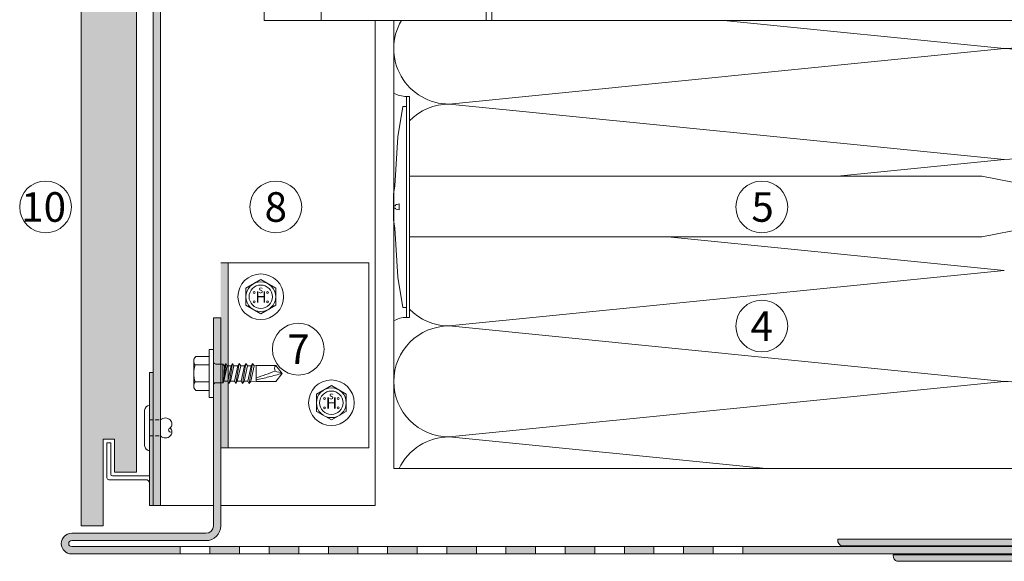
# Model space of a CAD drawing. Units: millimetres. Extents: x 2714 to 6621, y 1193 to 3851.
# Drawn here: x 4340 to 4606, y 1877 to 2024 of the extents above; entities that cross this region are included whole.
import ezdxf

# ---------------------------------------------------------------- set-up
doc = ezdxf.new("R2010")
doc.units = ezdxf.units.MM
doc.linetypes.add('VERDECKT2', pattern=[4.762499999999999, 3.175, -1.5875])
doc.layers.add('90%', color=7, linetype='Continuous', transparency=0.9)
for name, color, linetype, lineweight in [('Schmale Strichlierte Volllinie_Grau', 252, 'VERDECKT2', 13), ('Schmale Volllinie', 7, 'Continuous', 13), ('Schmale Volllinie_Blau', 5, 'Continuous', 13), ('Schmale Volllinie_Grau', 252, 'Continuous', 13), ('Schmale Volllinie_Rot', 1, 'Continuous', 13), ('Schraffur', 250, 'Continuous', 13), ('Text', 7, 'Continuous', 13)]:
    doc.layers.add(name, color=color, linetype=linetype, lineweight=lineweight)
doc.layers.add('Schraffur blau 80 %', color=5, linetype='Continuous', lineweight=13, transparency=0.65)
doc.styles.add('ARIAL', font='arial.ttf')
doc.styles.get("Standard").update_dxf_attribs({"font": 'arial.ttf'})

# ---------------------------------------------------------------- blocks, each defined once
blk = doc.blocks.new('Befestigung WD')
at = {"layer": 'Schmale Volllinie_Rot'}
for p, q in [((-155.4073285345221, -21.79999805262196), (-155.4073285345221, 37.98915086664783)), ((-155.4073285345221, 37.98915086664783), (-154.6555713394182, 37.98915086664783)), ((-154.6486983969735, -21.79999805262196), (-154.6555713394182, 37.98915086664783)), ((-156.4662126619633, 35.28915281403533), (-157.7549293935399, 27.06022404392388)), ((-156.4662126619633, 35.28915281403533), (-155.4073285345221, 35.28915281403533)), ((-157.7549293935399, 27.06022404392388), (-158.6128994516412, 13.80960250493263)), ((0, 16.39999999998327), (-154.6530896016111, 16.39999999998327)), ((21.09267146547791, 12.2999999999829), (0, 16.39999999998327)), ((-158.6128994516412, 13.80960250493263), (-158.9073285345221, 11.58591511302984)), ((-158.9073285345221, 4.603237700997852), (-158.9073285345221, 11.58591511302984)), ((20.892671465479, 11.49457640702167), (18.892671465479, 11.49457640702167)), ((18.892671465479, 11.49457640702167), (18.892671465479, 4.694576407020577)), ((20.892671465479, 11.49457640702167), (20.892671465479, 4.694576407020577)), ((21.09267146547791, 4.099999999998545), (21.09267146547791, 12.2999999999829)), ((-158.4073285345221, 8.42789424725379), (-158.9073285345221, 8.42789424725379)), ((-158.3637049283898, 8.643412615219859), (-158.4073285345221, 8.532557436017669)), ((-158.4073285345221, 8.532557436017669), (-158.4073285345221, 8.42789424725379)), ((-158.2176810913361, 8.726906603573298), (-158.3637049283898, 8.643412615219859)), ((-157.9468131557042, 8.794119031383161), (-158.2176810913361, 8.726906603573298)), ((-157.407328534523, 8.912546422019659), (-157.9468131557042, 8.794119031383161)), ((-157.4073285345221, 7.276606392008034), (-157.407328534523, 8.912546422019659)), ((20.89259627420324, 9.772999816126685), (40.11384544555131, 9.094576407022032)), ((57.62509210973167, 9.094576407022032), (40.11384544555131, 9.094576407022032)), ((58.67294630499146, 9.234444500712925), (65.0926714654779, 8.094576407012937)), ((58.67294630498782, 6.954708313318406), (65.0926714654779, 8.094576407012937)), ((-158.4073285345221, 7.761258566773904), (-158.9073285345221, 7.761258566773904)), ((-158.4073285345221, 7.656595378010024), (-158.4073285345221, 7.761258566773904)), ((-158.3637049283898, 7.545740198807835), (-158.4073285345221, 7.656595378010024)), ((-158.2176810913361, 7.462246210454396), (-158.3637049283898, 7.545740198807835)), ((-157.9468131557042, 7.395033782644532), (-158.2176810913361, 7.462246210454396)), ((-157.407328534523, 7.276606392008034), (-157.9468131557042, 7.395033782644532)), ((20.89259627420324, 6.41615299791556), (40.11384544555131, 7.094576407022032)), ((40.11384544555131, 7.094576407022032), (57.62509210973531, 7.094576407022032)), ((-158.6128994516412, 2.379550309095066), (-158.9073285345221, 4.603237700997852)), ((21.09267146547791, 4.099999999998545), (0, 0)), ((20.892671465479, 4.694576407020577), (18.892671465479, 4.694576407020577)), ((-157.7549293935399, -10.87107122989619), (-158.6128994516412, 2.379550309095066)), ((0, 0), (-154.6512043722987, 0)), ((-156.4662126619633, -19.10000000000764), (-157.7549293935399, -10.87107122989619)), ((-156.4662126619633, -19.10000000000764), (-155.4073285345221, -19.10000000000764)), ((-155.4073285345221, -21.79999805262196), (-154.6486983969735, -21.79999805262196))]:
    blk.add_line(p, q, dxfattribs=at)
for centre, start, end in [((-155.5252247279606, 44.73190272249485), 239.8997595474713, 271.0017076407813), ((-155.5252247279606, -28.54274990846898), 88.9982923592187, 120.1002404525344)]:
    blk.add_arc(centre, 6.74378247736046, start, end, dxfattribs=at)
for points, knots in [([(47.82595644431422, 9.094576407005661), (48.13164998761022, 9.094576407005661), (48.44036809353747, 9.139406100166525), (49.06961285874513, 9.264877484463796), (49.38646235134638, 9.346764767105924), (49.70173323642757, 9.436098235491954)], [0, 0, 0, 0, 0.5, 0.5, 1, 1, 1, 1]), ([(58.1816266921569, 9.4335806281033), (57.84830722105835, 9.433681159873231), (57.51498774777701, 9.433781503319551), (55.84839037052188, 9.434282284184519), (54.51511243400546, 9.434679912686988), (52.02180074670378, 9.435418023209422), (50.86176700414217, 9.435759217158193), (49.70173323642666, 9.436098235506506)], [0, 0, 0, 0, 0.1179211122305853, 0.1179211122305853, 0.5896055611584913, 0.5896055611584913, 1, 1, 1, 1]), ([(49.70173323642666, 9.436098235506506), (50.03505274363306, 9.436000823317954), (50.36837224876126, 9.435903231498742), (52.03496976396491, 9.435414369279897), (53.3682477427119, 9.43502038963743), (55.86155938161755, 9.434278097684), (57.02159305010173, 9.433930503362717), (58.1816266921569, 9.4335806281033)], [0, 0, 0, 0, 0.1179211122305915, 0.1179211122305915, 0.5896055611583059, 0.5896055611583059, 1, 1, 1, 1]), ([(57.62509210973167, 9.094576407022032), (57.76598812286556, 9.094576407022032), (57.90631232625128, 9.096465017693845), (58.18473772285415, 9.10758454257666), (58.32353226214127, 9.115493038354543), (58.49144578177038, 9.141307654153934), (58.52464190070896, 9.14736491410622), (58.58842145075596, 9.163160049494763), (58.61983254609277, 9.172511440297967), (58.65750488840513, 9.195066116346425), (58.66840642742136, 9.204294526645754), (58.67688127558995, 9.227189693361652), (58.67275668966613, 9.240388310234266), (58.64497223728085, 9.274547823353714), (58.61380431104317, 9.29121291705087), (58.52116923798076, 9.335673808720458), (58.45372164558012, 9.357787958013432), (58.31902820848791, 9.398522014702394), (58.25059243471878, 9.416606661103287), (58.1816266921569, 9.4335806281033)], [0, 0, 0, 0, 0.2499999999999991, 0.2499999999999991, 0.4999999999999981, 0.4999999999999981, 0.5624999999999981, 0.5624999999999981, 0.6249999999999981, 0.6249999999999981, 0.6562499999999981, 0.6562499999999981, 0.6874999999999981, 0.6874999999999981, 0.7499999999999982, 0.7499999999999982, 0.8749999999999991, 0.8749999999999991, 1, 1, 1, 1]), ([(47.82595644431422, 7.094576407022032), (48.13164998761022, 7.094576407022032), (48.44036809353747, 7.049746713861168), (49.06961285874513, 6.924275329563898), (49.38646235134638, 6.842388046921769), (49.70173323642757, 6.753054578535739)], [0, 0, 0, 0, 0.5, 0.5, 1, 1, 1, 1]), ([(58.1816266921569, 6.755572185940764), (57.84830722105744, 6.755471654169014), (57.51498774777701, 6.755371310724513), (55.84839037052188, 6.754870529857726), (54.51511243400546, 6.754472901355257), (52.02180074670378, 6.753734790832823), (50.86176700414217, 6.753393596885871), (49.70173323642666, 6.753054578535739)], [0, 0, 0, 0, 0.1179211122305856, 0.1179211122305856, 0.5896055611584928, 0.5896055611584928, 1, 1, 1, 1]), ([(49.70173323642666, 6.753054578535739), (50.03505274363306, 6.75315199072611), (50.36837224876126, 6.753249582543503), (52.03496976396491, 6.753738444764167), (53.3682477427119, 6.754132424404816), (55.86155938161755, 6.754874716360064), (57.02159305010173, 6.755222310681347), (58.1816266921569, 6.755572185940764)], [0, 0, 0, 0, 0.1179211122305926, 0.1179211122305926, 0.589605561158311, 0.589605561158311, 1, 1, 1, 1]), ([(58.1816266921569, 6.755572185940764), (58.2515614316535, 6.772784644130297), (58.32112207115551, 6.791175203539751), (58.45808876889623, 6.832778665673686), (58.52660853345333, 6.855356490825216), (58.61920251484753, 6.900947000744054), (58.65085368392465, 6.918583192162259), (58.67479193325653, 6.953402972067124), (58.67667505526242, 6.966722334280348), (58.66460082005506, 6.988880905240876), (58.65285939481691, 6.997418971403022), (58.61391376074516, 7.01866207337298), (58.58232769829556, 7.027750479193855), (58.51882831212879, 7.04292693658499), (58.48590951917959, 7.048796967432281), (58.31864765298178, 7.073963482498584), (58.18106314691067, 7.081765999686468), (57.90446701354358, 7.092709488311812), (57.76506533801512, 7.094576407022032), (57.62509210973167, 7.094576407022032)], [0, 0, 0, 0, 0.1250000000000003, 0.1250000000000003, 0.2500000000000006, 0.2500000000000006, 0.3125000000000008, 0.3125000000000008, 0.3437500000000016, 0.3437500000000016, 0.3750000000000025, 0.3750000000000025, 0.4375000000000023, 0.4375000000000023, 0.5000000000000021, 0.5000000000000021, 0.750000000000001, 0.750000000000001, 1, 1, 1, 1])]:
    blk.add_open_spline(points, degree=3, knots=knots, dxfattribs=at)
for points in [[(57.62509210973622, 9.094576407022032), (54.35871384216352, 9.094576407022032), (51.09233528097502, 9.094576407022032), (47.82595644431422, 9.094576407022032)], [(57.62509210973167, 7.094576407022032), (54.3587138421608, 7.094576407022032), (51.09233528097411, 7.094576407022032), (47.82595644431422, 7.094576407022032)]]:
    blk.add_open_spline(points, degree=3, dxfattribs=at)
blk = doc.blocks.new('SAD_01')
at = {"layer": 'Schmale Volllinie_Blau', "linetype": 'Continuous'}
for p, q in [((-5.043839337304235e-07, 18.54509705136479), (-2.155173346352967, 16.87217919176783)), ((-2.155173346352967, 11.52822807370194), (-2.155173346352967, 16.87217919176783)), ((-5.043839337304235e-07, 18.54509705136479), (2.155173346352967, 16.87600378488514)), ((2.155173346352967, 11.52822807370194), (2.155173346352967, 16.87600378488514)), ((-2.054932725591243, 10.97690465951746), (-2.706496760536538, 10.60072398855027)), ((-2.155173346352967, 11.52822807370194), (2.155173346352967, 11.52822807370194)), ((-2.054932725591243, 10.97690465951746), (-2.155173346352967, 11.52822807370194)), ((2.054932725591243, 10.07473907267286), (-2.054932725591243, 10.97690465951746)), ((2.054932725591243, 10.07473907267286), (2.155173346352967, 11.52822807370194)), ((-2.706496760536538, 10.60072398855027), (-2.054932725591243, 10.22454331758036)), ((2.706496760536538, 9.69855840170294), (-2.706496760536538, 10.60072398855027)), ((-2.054932725591243, 9.172573485829162), (-2.706496760536538, 8.796392814859246)), ((-2.706496760536538, 8.796392814859246), (-2.054932725591243, 8.42021214388933)), ((2.706496760536538, 7.894227228011914), (-2.706496760536538, 8.796392814859246)), ((-2.054932725591243, 10.22454331758036), (-2.054932725591243, 9.172573485829162)), ((2.054932725591243, 9.322377730736662), (-2.054932725591243, 10.22454331758036)), ((2.054932725591243, 8.27040789898183), (-2.054932725591243, 9.172573485829162)), ((2.054932725591243, 7.518046557045636), (-2.054932725591243, 8.42021214388933)), ((-2.054932725591243, 8.42021214388933), (-2.054932725591243, 7.368242312138136)), ((2.706496760536538, 9.69855840170294), (2.054932725591243, 10.07473907267286)), ((2.054932725591243, 9.322377730736662), (2.706496760536538, 9.69855840170294)), ((2.054932725591243, 9.322377730736662), (2.054932725591243, 8.27040789898183)), ((2.706496760536538, 7.894227228011914), (2.054932725591243, 8.27040789898183)), ((-2.054932725591243, 7.368242312138136), (-2.706496760536538, 6.99206164116822)), ((-2.706496760536538, 6.99206164116822), (-2.054932725591243, 6.615880970198305)), ((2.706496760536538, 6.089896054324527), (-2.706496760536538, 6.99206164116822)), ((-2.054932725591243, 5.563911138447111), (-2.706496760536538, 5.187730467477195)), ((2.054932725591243, 6.466076725290804), (-2.054932725591243, 7.368242312138136)), ((2.054932725591243, 5.713715383354611), (-2.054932725591243, 6.615880970198305)), ((-2.054932725591243, 6.615880970198305), (-2.054932725591243, 5.563911138447111)), ((2.054932725591243, 4.661745551599779), (-2.054932725591243, 5.563911138447111)), ((2.054932725591243, 7.518046557045636), (2.706496760536538, 7.894227228011914)), ((2.054932725591243, 7.518046557045636), (2.054932725591243, 6.466076725290804)), ((2.706496760536538, 6.089896054324527), (2.054932725591243, 6.466076725290804)), ((2.054932725591243, 5.713715383354611), (2.706496760536538, 6.089896054324527)), ((2.054932725591243, 5.713715383354611), (2.054932725591243, 4.661745551599779)), ((2.054932725591243, 5.482219585833263), (2.054932725591243, 4.661745551599779)), ((2.706496760536538, 4.285564880633501), (-2.706496760536538, 5.187730467477195)), ((-2.706496760536538, 5.187730467477195), (-2.054932725591243, 4.811549796507279)), ((-2.706496760536538, 3.383399293786169), (-2.054932725591243, 3.759579964756085)), ((-2.054932725591243, 3.007218622816254), (-2.706496760536538, 3.383399293786169)), ((-2.706496760536538, 3.383399293786169), (2.054932725591243, 2.857414377908754)), ((-2.506015519014909, 2.556135829396226), (-2.054932725591243, 3.007218622816254)), ((2.054932725591243, 3.909384209663585), (-2.054932725591243, 4.811549796507279)), ((-2.054932725591243, 4.811549796507279), (-2.054932725591243, 3.759579964756085)), ((2.054932725591243, 2.857414377908754), (-2.054932725591243, 3.759579964756085)), ((-2.054932725591243, 3.007218622816254), (2.054932725591243, 2.857414377908754)), ((2.706496760536538, 4.285564880633501), (2.054932725591243, 4.661745551599779)), ((2.054932725591243, 3.909384209663585), (2.706496760536538, 4.285564880633501)), ((2.054932725591243, 3.909384209663585), (2.054932725591243, 2.857414377908754)), ((2.506015519014909, 2.556135829396226), (2.054932725591243, 2.857414377908754)), ((-6.515640349438399, 0), (-2.756617070916036, 0)), ((-6.515640349438399, 0), (-6.515640349438399, -1.102646828367142)), ((2.756617070916036, 0), (-2.756617070916036, 0)), ((-2.506015519014909, 2.556135829396226), (-2.506015519014909, 0.7016843453238835)), ((2.506015519014909, 2.556135829396226), (-2.506015519014909, 2.556135829396226)), ((2.506015519014909, 2.556135829396226), (-2.506015519014909, 2.556135829396226)), ((2.506015519014909, 2.556135829396226), (2.506015519014909, 0.7016843453238835)), ((6.515640349438399, 0), (2.756617070916036, 0)), ((6.515640349438399, 0), (6.515640349438399, -1.102646828367142)), ((6.515640349438399, -1.102646828367142), (-6.515640349438399, -1.102646828367142)), ((-4.583616790884662, -1.102646828367142), (-4.583616790884662, -4.771641465537868)), ((-2.291808395443695, -4.886302755333418), (-2.291808395443695, -1.102646828367142)), ((2.291808395443695, -4.886302755333418), (2.291808395443695, -1.102646828367142)), ((4.583616790884662, -1.102646828367142), (4.583616790884662, -4.771641465537868)), ((-3.895062521113687, -5.312752900311352), (-4.583616790884662, -4.771641465537868)), ((-3.895062521113687, -5.312752900311352), (0, -5.312752900311352)), ((3.895062521113687, -5.312752900311352), (0, -5.312752900311352)), ((3.895062521113687, -5.312752900311352), (4.583616790884662, -4.771641465537868))]:
    blk.add_line(p, q, dxfattribs=at)
for centre, radius, start, end in [((-1.307754013486374, 17.74108574515594), 1.213720776882493, 225.7172663104958, 303.8081548219728), ((-3.207699864339702, 0.7016843453238835), 0.7016843453241238, 270, 0), ((3.207699864339702, 0.7016843453238835), 0.7016843453241379, 180, 270)]:
    blk.add_arc(centre, radius, start, end, dxfattribs=at)
for points, knots in [([(-5.043839337304235e-07, 18.54509705136479), (-0.2108079774525322, 17.94093094696836), (-0.4216154505202212, 17.33676484257194), (-0.6324229235888197, 16.7325987381746), (-0.01212696298262017, 14.99780851668311), (0.6081689976235793, 13.2630182951907), (1.228464958231598, 11.52822807370194)], [0, 0, 0, 0, 0.2577863803239445, 0.2577863803239445, 0.2577863803239445, 1, 1, 1, 1]), ([(-5.043839337304235e-07, 18.54509705136479), (0.3185641775926342, 17.36134728656998), (0.6371288595692022, 16.17759752177517), (0.9556935415457701, 14.993847756984), (1.209711948088625, 13.83864119588998), (1.46373035463148, 12.68343463479596), (1.717748761172516, 11.52822807370194)], [0, 0, 0, 0, 0.5089387167375208, 0.5089387167375208, 0.5089387167375208, 1, 1, 1, 1]), ([(-4.583616790884662, -4.771641465537868), (-4.164320243907241, -5.148121182965042), (-3.402215881860684, -5.47498849481417), (-2.636024430385078, -5.157819836382259), (-2.291808395443695, -4.886302755333418)], [0, 0, 0, 0, 0.5518155891347206, 1, 1, 1, 1]), ([(4.583616790884662, -4.771641465537868), (4.164320243907241, -5.148121182965042), (3.402215881860684, -5.47498849481417), (2.636024430385078, -5.157819836382259), (2.291808395443695, -4.886302755333418)], [0, 0, 0, 0, 0.5518155891347034, 1, 1, 1, 1])]:
    blk.add_open_spline(points, degree=3, knots=knots, dxfattribs=at)
blk.add_open_spline([(2.291808395443695, -4.886302755333418), (1.527872263628524, -5.170602851984768), (0, -5.454902948635208), (-1.527872263628524, -5.170602851984768), (-2.291808395443695, -4.886302755333418)], degree=3, dxfattribs=at)
blk = doc.blocks.new('HS-Schraube')
at = {"layer": 'Schmale Volllinie_Blau'}
blk.add_lwpolyline([(-4.033333333332028, 2.328646085731229), (0, 4.657292171461535), (4.033333333332028, 2.328646085731229), (4.033333333332028, -2.328646085730306), (0, -4.657292171461535), (-4.033333333332028, -2.328646085730306), (-4.033333333332028, 2.328646085731229)], dxfattribs=at)
for centre, radius in [((0, 0), 6.157292171461535), ((0, 0), 4.033333333331991), ((0, 0), 3.157407407406357), ((-1.813487072255242, 1.162564482775082), 0.2546296296295448), ((1.853179594409649, 1.162564482775082), 0.2546296296295448), ((-1.813487072255242, -1.38373181352037), 0.2546296296295449), ((1.853179594409649, -1.38373181352037), 0.2546296296295449)]:
    blk.add_circle(centre, radius, dxfattribs=at)
at = {"layer": 'Schmale Volllinie_Blau', "style": 'ARIAL'}
for s, height, p in [('H', 3.055555555554539, (-1.482709100464646, -1.626155479436164)), ('s', 2.03703703703636, (-0.655695294640207, 0.9505416730791936))]:
    blk.add_text(s, height=height, dxfattribs=at).set_placement(p)
blk = doc.blocks.new('Endleiste clamps-ES')
at = {"layer": 'Schraffur blau 80 %'}
h = blk.add_hatch(color=256, dxfattribs=at)
h.dxf.hatch_style = 1
h.paths.add_polyline_path([(0, 17.98874999999998), (-0.9993749999994179, 17.98874999999998), (-0.9993749999975989, -11.99249999999984), (-0.9993749999975989, -17.98874999999998), (0, -17.98874999999998)])
at = {"layer": 'Schmale Volllinie'}
for p, q in [((1.818989403545856e-12, 17.98874999999998), (-0.9993749999994179, 17.98874999999998)), ((-0.9993749999994179, 17.98874999999998), (-0.9993749999975989, -11.99249999999984)), ((0, 17.98874999999998), (0, -17.98874999999998)), ((-11.4927918888734, -0.9993749999998727), (-12.49216688887282, -0.9993749999998727)), ((-12.49216688887282, -10.4934374999998), (-12.49216688887282, -0.9993749999998727)), ((-11.4927918888734, -9.494062499999472), (-11.4927918888734, -0.9993749999998727)), ((-0.9993749999975989, -9.993749999999181), (-10.99310438887369, -9.993749999999181)), ((-1.998749999998836, -10.99312499999951), (-11.99247938887311, -10.99312499999951)), ((-0.9993749999975989, -11.99249999999984), (-0.9993749999975989, -17.98874999999998)), ((0, -17.98874999999998), (-0.9993749999994179, -17.98874999999998))]:
    blk.add_line(p, q, dxfattribs=at)
for centre, radius, start, end in [((-11.99247938887311, -10.4934374999998), 0.4996875, 180, 270), ((-10.99310438887369, -9.494062499999472), 0.4996875, 180, 270), ((-1.998749999998836, -11.99249999999984), 0.999375, 0, 90)]:
    blk.add_arc(centre, radius, start, end, dxfattribs=at)
blk = doc.blocks.new('Niete clamps')
at = {"layer": 'Schmale Strichlierte Volllinie_Grau', "ltscale": 0.33}
for p, q in [((-2.175000000000182, 0), (-2.175000000000182, 2.997673014499014)), ((2.175000000000182, 0), (2.175000000000182, 2.997673014499014))]:
    blk.add_line(p, q, dxfattribs=at)
at = {"layer": 'Schmale Volllinie_Grau'}
for p, q in [((-6.090000000000145, -0.002326985500076102), (6.090000000000146, -0.002326985500076262)), ((-4.784999999999854, -1.307326985500367), (4.784999999999854, -1.307326985500367))]:
    blk.add_line(p, q, dxfattribs=at)
for centre, radius, start, end in [((-0.8699999999998909, 4.302673014500215), 1.845548698897301, 135.0000000000184, 225), ((-1.087499999999636, 4.52017301449996), 1.537957249081191, 44.99999999999999, 135.0000000000184), ((1.087499999999638, 4.520173014499051), 1.537957249081191, 44.99999999998156, 135), ((0.5746198949027548, 5.758375120097298), 0.5940531527140436, 194.6956524275628, 30.30434757245578), ((0.8700000000008021, 4.302673014499305), 1.845548698896336, 315, 44.99999999999999), ((-4.784999999999854, -0.002326985500076262), 1.305000000000291, 180, 270), ((4.784999999999854, -0.002326985500076262), 1.305000000000291, 270, 0)]:
    blk.add_arc(centre, radius, start, end, dxfattribs=at)
blk = doc.blocks.new('MacFOX_215_L_11 Ansicht Winkel mit Dübel')
at = {"layer": 'Schraffur'}
h = blk.add_hatch(dxfattribs=at)
h.set_pattern_fill('LINE', color=256, angle=45)
h.set_pattern_definition([(45, (-544.4854878109072, -3924.204331886554), (-2.245064030267288, 2.245064030267288), [])])
h.paths.add_polyline_path([(0, 0), (-3.999999999996362, 0), (-3.999999999995794, -24.5), (5.684341886080801e-13, -24.5)])
h.paths.add_polyline_path([(7.958078640513122e-13, -35.5), (-3.999999999995566, -35.5), (-3.999999999994657, -74.5), (1.70530256582424e-12, -74.5)])
h.paths.add_polyline_path([(1.932676241267473e-12, -85.5), (-3.999999999994429, -85.5), (-3.99999999999352, -124.5), (2.842170943040401e-12, -124.5)])
h.paths.add_polyline_path([(3.069544618483633e-12, -135.5), (-3.999999999993292, -135.5), (-3.999999999992724, -159.9999999999982), (3.637978807091713e-12, -159.9999999999982)])
at = {"layer": 'Schmale Strichlierte Volllinie_Grau'}
for p, q in [((-194.5470047442795, 0), (-194.5470047442795, -159.9999999999982)), ((-149.9999999999927, 0), (-149.9999999999927, -159.9999999999982)), ((-148.4999999999927, 0), (-148.4999999999927, -159.9999999999982))]:
    blk.add_line(p, q, dxfattribs=at)
at = {"layer": 'Schmale Volllinie'}
for p, q in [((-209.9999999999964, 0), (0, 0)), ((-209.9999999999964, 0), (-209.9999999999964, -159.9999999999982)), ((-3.999999999996362, 0), (-3.999999999995794, -24.5)), ((0, 0), (5.684341886080801e-13, -25.10478053104362)), ((-202.7499999999964, -20), (-202.7499999999964, -33.5)), ((-197.2499999999964, -20), (-197.2499999999964, -33.5)), ((-3.999999999996362, -24.5), (3.637978807091713e-12, -24.5)), ((-3.999999999995566, -35.50000000000091), (-3.99999999999352, -124.5000000000023)), ((-3.999999999996362, -35.5), (3.637978807091713e-12, -35.5)), ((7.958078640513122e-13, -35.07202231206429), (2.842170943040401e-12, -125.1047805310432)), ((-202.7499999999964, -60), (-202.7499999999964, -46.5)), ((-197.2499999999964, -60), (-197.2499999999964, -46.5)), ((-3.999999999996362, -74.5), (3.637978807091713e-12, -74.5)), ((-3.999999999996362, -85.5), (3.637978807091713e-12, -85.5)), ((-202.7499999999964, -99.99999999999818), (-202.7499999999964, -113.4999999999982)), ((-197.2499999999964, -99.99999999999818), (-197.2499999999964, -113.4999999999982)), ((-3.999999999996362, -124.5), (3.637978807091713e-12, -124.5)), ((-202.7499999999964, -139.9999999999982), (-202.7499999999964, -126.4999999999982)), ((-197.2499999999964, -139.9999999999982), (-197.2499999999964, -126.4999999999982)), ((-3.999999999993292, -135.5000000000027), (-3.999999999992724, -159.9999999999982)), ((-3.999999999996362, -135.5), (3.637978807091713e-12, -135.5)), ((3.069544618483633e-12, -135.0720223120643), (3.637978807091713e-12, -159.9999999999982)), ((-209.9999999999964, -159.9999999999982), (3.637978807091713e-12, -159.9999999999982))]:
    blk.add_line(p, q, dxfattribs=at)
for centre in [(-199.9999999999964, -10), (-199.9999999999964, -70), (-199.9999999999964, -89.99999999999818), (-199.9999999999964, -149.9999999999982)]:
    blk.add_circle(centre, 2.55, dxfattribs=at)
for centre, start, end in [((-199.9999999999964, -20), 0, 180), ((-199.9999999999964, -33.5), 180, 0), ((-199.9999999999964, -46.5), 0, 180), ((-199.9999999999964, -60), 180, 0), ((-199.9999999999964, -99.99999999999818), 0, 180), ((-199.9999999999964, -113.4999999999982), 180, 0), ((-199.9999999999964, -126.4999999999982), 0, 180), ((-199.9999999999964, -139.9999999999982), 180, 0)]:
    blk.add_arc(centre, 2.75, start, end, dxfattribs=at)
blk = doc.blocks.new('MacFOX_215_L_11 Ansicht mit Dübel')
at = {"layer": 'Schraffur'}
blk.add_blockref('MacFOX_215_L_11 Ansicht Winkel mit Dübel', (-5.000000000000142, -3), dxfattribs=at)

msp = doc.modelspace()

# ---------------------------------------------------------------- hatches: boundary and pattern name
at = {"layer": '90%'}
h = msp.add_hatch(color=256, dxfattribs=at)
h.dxf.hatch_style = 1
h.paths.add_polyline_path([(4362.179093683309, 1886.9416119249), (4362.179093683309, 1910.431023692445), (4365.179093683309, 1910.431023692445), (4365.179093683309, 1901.431050745414), (4371.179081240495, 1901.430996639477), (4371.179103754187, 2219.583979839516), (4356.179092497435, 2219.583979839517), (4356.179092497435, 1886.941666030959)])
h = msp.add_hatch(color=256, dxfattribs=at)
h.dxf.hatch_style = 2
edge = h.paths.add_edge_path()
edge.add_line((4393.940066086277, 1943.166734063142), (4391.940066086277, 1943.166734063142))
edge.add_line((4391.940066086277, 1943.166734063142), (4391.940066086277, 1886.941630209058))
edge.add_arc((4389.940066086278, 1886.941630209059), 2, -90, 0, ccw=False)
edge.add_line((4389.940066086278, 1884.941630209059), (4353.638469193929, 1884.941630209059))
edge.add_arc((4353.63846919393, 1882.148079593492), 2.793550615567256, 90, 270)
edge.add_line((4353.63846919393, 1879.354528977924), (4383.000729822269, 1879.354528977924))
edge.add_line((4383.000729822269, 1879.354528977924), (4383.000729822269, 1881.354528977924))
edge.add_line((4383.000729822269, 1881.354528977924), (4353.63846919393, 1881.354528977924))
edge.add_arc((4353.63846919393, 1882.148079593492), 0.7935506155672556, 90, 270, ccw=False)
edge.add_line((4353.63846919393, 1882.941630209059), (4389.940066086278, 1882.941630209059))
edge.add_arc((4389.940066086278, 1886.941630209058), 3.999999999999773, 269.9999999999968, 360.0000000000032)
edge.add_line((4393.940066086278, 1886.941630209059), (4393.940066086278, 1943.166734063142))
h.paths.add_polyline_path([(4399.000729822269, 1881.354528977924), (4391.000729822269, 1881.354528977924), (4391.000729822269, 1879.354528977924), (4399.000729822269, 1879.354528977924)])
h.paths.add_polyline_path([(4415.000729822269, 1881.354528977924), (4407.000729822269, 1881.354528977924), (4407.000729822269, 1879.354528977924), (4415.000729822269, 1879.354528977924)])
h.paths.add_polyline_path([(4431.000729822269, 1881.354528977924), (4423.000729822269, 1881.354528977924), (4423.000729822269, 1879.354528977924), (4431.000729822269, 1879.354528977924)])
h.paths.add_polyline_path([(4447.000729822269, 1881.354528977924), (4439.000729822269, 1881.354528977924), (4439.000729822269, 1879.354528977924), (4447.000729822269, 1879.354528977924)])
h.paths.add_polyline_path([(4463.000729822269, 1881.354528977924), (4455.000729822269, 1881.354528977924), (4455.000729822269, 1879.354528977924), (4463.000729822269, 1879.354528977924)])
h.paths.add_polyline_path([(4479.000729822269, 1881.354528977924), (4471.000729822269, 1881.354528977924), (4471.000729822269, 1879.354528977924), (4479.000729822269, 1879.354528977924)])
h.paths.add_polyline_path([(4495.000729822269, 1881.354528977924), (4487.000729822269, 1881.354528977924), (4487.000729822269, 1879.354528977924), (4495.000729822269, 1879.354528977924)])
h.paths.add_polyline_path([(4511.000729822269, 1881.354528977924), (4503.000729822269, 1881.354528977924), (4503.000729822269, 1879.354528977924), (4511.000729822269, 1879.354528977924)])
h.paths.add_polyline_path([(4527.000729822269, 1881.354528977924), (4519.000729822269, 1881.354528977924), (4519.000729822269, 1879.354528977924), (4527.000729822269, 1879.354528977924)])
h.paths.add_polyline_path([(4617.553155081927, 1881.354528977924), (4535.000729822269, 1881.354528977924), (4535.000729822269, 1879.354528977924), (4617.553155081927, 1879.354528977924)])
msp.add_hatch(color=256, dxfattribs=at).paths.add_polyline_path([(4620.671300679701, 1877.354558977923), (4620.671300679701, 1899.354338977929), (4618.8713186797, 1899.354338977929), (4618.8713186797, 1883.354498977925), (4560.671900679686, 1883.354498977925), (4560.671900679686, 1883.118403902166, 0.3155716020370052), (4561.671900679686, 1881.554516977925), (4617.8713286797, 1881.554516977925, -0.4142135623730904), (4618.8713186797, 1880.554526977924), (4618.8713186797, 1880.154530977924, -0.4142135623730951), (4617.8713286797, 1879.154540977924), (4575.671750679689, 1879.154540977924), (4575.671750679689, 1878.918445902165, 0.3155716020370047), (4576.671750679689, 1877.354558977923)])
at = {"layer": 'Schraffur blau 80 %'}
h = msp.add_hatch(color=256, dxfattribs=at)
h.dxf.hatch_style = 1
h.paths.add_polyline_path([(4377.671300679708, 2219.583979839517), (4375.67130067971, 2219.583979839517), (4375.671300679708, 1892.441638977929), (4377.671300679709, 1892.441638977929)])
h = msp.add_hatch(color=256, dxfattribs=at)
h.dxf.hatch_style = 1
h.paths.add_polyline_path([(4395.940066086277, 1958.054033558757), (4393.940066086277, 1958.054033558757), (4393.940066086277, 1908.054033558757), (4395.940066086277, 1908.054033558757)])

# ---------------------------------------------------------------- linework, layer by layer
at = {"layer": 'Schmale Volllinie'}
for p, q in [((4375.671300679708, 2219.583979839516), (4375.671300679708, 1892.441638977929)), ((4377.671300679708, 2219.583979839516), (4377.671300679708, 1892.441638977929)), ((4435.671300679708, 2023.586304400754), (4435.671300679708, 1892.441638977929)), ((4393.940066086277, 1958.054033558757), (4433.940066086277, 1958.054033558757)), ((4395.940066086277, 1908.054033558757), (4395.940066086277, 1958.054033558757)), ((4433.940066086277, 1958.054033558757), (4433.940066086277, 1908.054033558757)), ((4391.940066086277, 1943.166734063142), (4393.940066086277, 1943.166734063142)), ((4433.940066086277, 1908.054033558757), (4393.940066086277, 1908.054033558757)), ((4391.940066086278, 1892.441638977929), (4375.671300679707, 1892.441638977929)), ((4435.671300679708, 1892.441638977929), (4393.940066086278, 1892.441638977929)), ((4383.000729822268, 1881.354528977924), (4383.000729822268, 1879.354528977924)), ((4391.000729822268, 1879.354528977924), (4391.000729822268, 1881.354528977924)), ((4399.000729822268, 1881.354528977924), (4399.000729822268, 1879.354528977924)), ((4407.000729822268, 1879.354528977924), (4407.000729822268, 1881.354528977924)), ((4415.000729822268, 1879.354528977924), (4415.000729822268, 1881.354528977924)), ((4423.000729822268, 1879.354528977924), (4423.000729822268, 1881.354528977924)), ((4431.000729822268, 1879.354528977924), (4431.000729822268, 1881.354528977924)), ((4439.000729822268, 1879.354528977924), (4439.000729822268, 1881.354528977924)), ((4447.000729822268, 1879.354528977924), (4447.000729822268, 1881.354528977924)), ((4455.000729822268, 1879.354528977924), (4455.000729822268, 1881.354528977924)), ((4463.000729822268, 1879.354528977924), (4463.000729822268, 1881.354528977924)), ((4471.000729822268, 1879.354528977924), (4471.000729822268, 1881.354528977924)), ((4479.000729822268, 1879.354528977924), (4479.000729822268, 1881.354528977924)), ((4487.000729822268, 1879.354528977924), (4487.000729822268, 1881.354528977924)), ((4495.000729822268, 1879.354528977924), (4495.000729822268, 1881.354528977924)), ((4503.000729822268, 1879.354528977924), (4503.000729822268, 1881.354528977924)), ((4511.000729822268, 1879.354528977924), (4511.000729822268, 1881.354528977924)), ((4519.000729822268, 1879.354528977924), (4519.000729822268, 1881.354528977924)), ((4527.000729822268, 1879.354528977924), (4527.000729822268, 1881.354528977924)), ((4535.000729822268, 1879.354528977924), (4535.000729822268, 1881.354528977924))]:
    msp.add_line(p, q, dxfattribs=at)
for points in [[(4391.940066086277, 1943.166734063142), (4391.940066086278, 1886.941630209059, -0.4142135623730951), (4389.940066086278, 1884.941630209059), (4353.638469193929, 1884.941630209059, 1), (4353.638469193929, 1879.354528977924), (4617.553155081927, 1879.354528977924), (4617.553155081927, 1881.354528977924), (4353.638469193929, 1881.354528977924, -1), (4353.638469193929, 1882.941630209059), (4389.940066086278, 1882.941630209059, 0.4142135623730951), (4393.940066086278, 1886.941630209059), (4393.940066086277, 1943.166734063142)], [(4620.671300679701, 1877.354558977923), (4620.671300679701, 1899.354338977929), (4618.8713186797, 1899.354338977929), (4618.8713186797, 1883.354498977925), (4560.671900679686, 1883.354498977925), (4560.671900679686, 1883.118403902166, 0.3155716020370052), (4561.671900679686, 1881.554516977925), (4617.8713286797, 1881.554516977925, -0.4142135623730904), (4618.8713186797, 1880.554526977924), (4618.8713186797, 1880.154530977924, -0.4142135623730951), (4617.8713286797, 1879.154540977924), (4575.671750679689, 1879.154540977924), (4575.671750679689, 1878.918445902165, 0.3155716020370047), (4576.671750679689, 1877.354558977923), (4620.671300679701, 1877.354558977923)]]:
    msp.add_lwpolyline(points, format="xyb", dxfattribs=at)
for centre in [(4346.593094854607, 1973.195173781913), (4408.793192649628, 1973.195173781913), (4540.134885049259, 1973.195173781913), (4540.134885049259, 1940.988170600922), (4414.874925631398, 1934.727569691484)]:
    msp.add_circle(centre, 7, dxfattribs=at)
at = {"layer": 'Schmale Volllinie_Grau'}
for p, q in [((4375.671300679707, 2219.583979839516), (4375.671300679708, 1919.44163897793)), ((4440.6713006797, 2023.586304400754), (4440.671300679701, 1902.441638977929)), ((4605.671300679699, 2016.00686790892), (4529.876935761316, 2023.586304400754)), ((4455.671300679699, 2001.00686790892), (4605.671300679699, 2016.00686790892)), ((4605.6713006797, 1986.00686790892), (4455.671300679701, 2001.00686790892)), ((4560.608595339334, 1981.500597374883), (4605.671300679699, 1986.00686790892)), ((4605.6713006797, 1956.00686790892), (4514.734006019899, 1965.1005973749)), ((4455.671300679701, 1941.00686790892), (4605.6713006797, 1956.00686790892)), ((4605.6713006797, 1926.00686790892), (4455.671300679701, 1941.00686790892)), ((4455.671300679701, 1911.00686790892), (4605.6713006797, 1926.00686790892)), ((4541.323589989607, 1902.441638977929), (4455.6713006797, 1911.00686790892)), ((4620.671300679701, 1902.441638977929), (4440.6713006797, 1902.441638977929))]:
    msp.add_line(p, q, dxfattribs=at)
msp.add_lwpolyline([(4362.179093683309, 1886.9416119249), (4362.179093683309, 1910.431023692445), (4365.179093683309, 1910.431023692445), (4365.179093683309, 1901.431050745414), (4371.179081240495, 1901.430996639477), (4371.179103754187, 2219.583979839516), (4356.179092497435, 2219.583979839517), (4356.179092497435, 1886.941666030959)], close=True, dxfattribs=at)
for centre, start, end in [((4455.671300679699, 2016.00686790892), 149.6490120554589, 270), ((4605.671300679699, 2031.00686790892), 270, 315.194345494858), ((4605.671300679699, 2001.00686790892), 270, 90), ((4455.6713006797, 1986.00686790892), 90, 135.8990366369446), ((4455.671300679701, 1956.00686790892), 224.1330587952088, 270), ((4455.671300679701, 1926.00686790892), 90, 270), ((4605.6713006797, 1911.00686790892), 325.1789465513213, 90), ((4455.6713006797, 1896.00686790892), 90, 154.596853696163)]:
    msp.add_arc(centre, 15, start, end, dxfattribs=at)

# ---------------------------------------------------------------- block references
for name, p in [('Befestigung WD', (4599.554389320257, 1965.1005973749)), ('HS-Schraube', (4404.741846311755, 1948.914432720774)), ('HS-Schraube', (4423.813314940243, 1920.239832547494))]:
    msp.add_blockref(name, p)
at = {"layer": 'Schmale Volllinie_Blau', "rotation": 270}
msp.add_blockref('SAD_01', (4391.940066086277, 1928.166733558757), dxfattribs=at)
at = {"layer": 'Schmale Volllinie_Grau', "rotation": 270}
msp.add_blockref('Niete clamps', (4374.671925679711, 1913.428513977929), dxfattribs=at)
at = {"layer": 'Schraffur'}
msp.add_blockref('MacFOX_215_L_11 Ansicht mit Dübel', (4620.650195644838, 2186.586304400753), dxfattribs=at)
at = {"layer": 'Schraffur blau 80 %'}
msp.add_blockref('Endleiste clamps-ES', (4375.671300679708, 1910.430388977929), dxfattribs=at)

# ---------------------------------------------------------------- texts
at = {"layer": 'Text'}
for s, p in [('10', (4340.011298868279, 1969.182882491067)), ('8', (4405.773454729609, 1969.182882491067)), ('5', (4537.322290676406, 1969.182882491067)), ('4', (4537.097958622133, 1936.975879310075)), ('7', (4411.899560503564, 1930.715278400637))]:
    msp.add_text(s, height=8, dxfattribs=at).set_placement(p)

doc.saveas('drawing.dxf')
